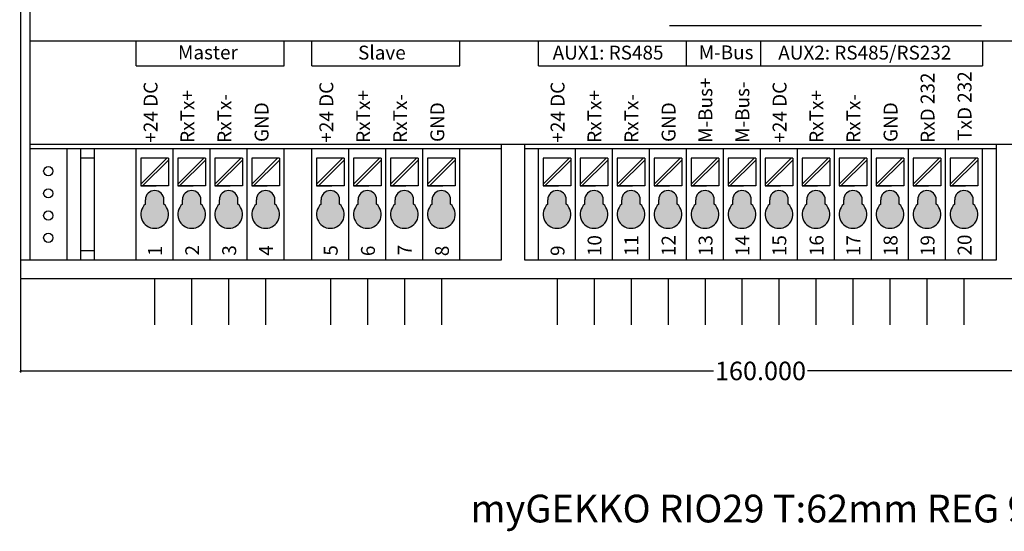
# Model space of a CAD drawing. Units: inches. Extents: x 0 to 174, y -27 to 95.
# Drawn here: x 0 to 106, y -27 to 28 of the extents above; entities that cross this region are included whole.
import ezdxf

# ---------------------------------------------------------------- set-up
doc = ezdxf.new("R2010")
doc.units = ezdxf.units.IN
doc.header["$MEASUREMENT"] = 0
doc.layers.add('Bem', color=6, linetype='Continuous')
doc.layers.add('def0', color=7, linetype='Continuous')
doc.styles.add('Beschriftung Blöcke', font='Artifakt Element Thin.ttf')
doc.styles.get("Standard").update_dxf_attribs({"font": 'arial.ttf'})
doc.styles.add('text00', font='Artifakt Element Thin.ttf', dxfattribs={"height": 3})
doc.styles.add('textbem00', font='txt.shx', dxfattribs={"height": 2})
doc.dimstyles.new('bem00', dxfattribs={"dimtxt": 2, "dimasz": 0.18, "dimexe": 0.18, "dimexo": 0.0625, "dimgap": 0.09, "dimtad": 0, "dimtih": 1, "dimtoh": 1, "dimdec": 3, "dimzin": 0, "dimdsep": 46, "dimtxsty": 'textbem00', "dimblk": 'OBLIQUE', "dimcen": 0.09, "dimclrd": 256, "dimclre": 256, "dimadec": 0, "dimazin": 0, "dimtfac": 1, "dimtdec": 3, "dimtofl": 0, "dimtmove": 0, "dimatfit": 3, "dimldrblk": 'OBLIQUE', "dimfxl": 1, "dimtolj": 1, "dimtzin": 0, "dimlwd": -1, "dimlwe": -1, "dimarcsym": 0})

# ---------------------------------------------------------------- blocks, each defined once
blk = doc.blocks.new('_Oblique')
at = {"color": 0, "linetype": 'ByBlock', "lineweight": -2}
blk.add_line((-0.5, -0.5), (0.5, 0.5), dxfattribs=at)
blk = doc.blocks.new('*D2')
at = {"layer": 'Bem', "transparency": 16777216}
for p, q in [((0, -0.06), (0, -10.18)), ((160, -0.06), (160, -10.18)), ((0, -10), (74.91, -10)), ((160, -10), (85.09, -10))]:
    blk.add_line(p, q, dxfattribs=at)
at = {"layer": 'Defpoints', "color": 0, "transparency": 16777216}
for p in [(0, 0), (160, 0), (160, -10)]:
    blk.add_point(p, dxfattribs=at)
at = {"layer": 'Bem', "transparency": 16777216, "xscale": 0.18, "yscale": 0.18, "zscale": 0.18, "rotation": 180}
blk.add_blockref('_Oblique', (0, -10), dxfattribs=at)
at = {"layer": 'Bem', "transparency": 16777216, "xscale": 0.18, "yscale": 0.18, "zscale": 0.18}
blk.add_blockref('_Oblique', (160, -10), dxfattribs=at)
at = {"layer": 'Bem', "color": 0, "transparency": 16777216, "insert": (80, -10), "char_height": 2, "attachment_point": 5, "style": 'textbem00'}
blk.add_mtext('\\A1;160.000', dxfattribs=at)

msp = doc.modelspace()

# ---------------------------------------------------------------- hatches: boundary and pattern name
at = {"layer": 'def0'}
h = msp.add_hatch(color=1, dxfattribs=at)
h.dxf.hatch_style = 1
h.paths.add_polyline_path([(15.5, 8.038), (15.5, 8.5, 1), (13.5, 8.5), (13.5, 8.038, 2.61803399)])
h = msp.add_hatch(color=9, dxfattribs=at)
h.dxf.hatch_style = 1
h.paths.add_polyline_path([(19.5, 8.038), (19.5, 8.5, 1), (17.5, 8.5), (17.5, 8.038, 2.61803399)])
h = msp.add_hatch(color=40, dxfattribs=at)
h.dxf.hatch_style = 1
h.paths.add_polyline_path([(21.5, 8.038, 2.61803399), (23.5, 8.038), (23.5, 8.5, 1), (21.5, 8.5)])
h = msp.add_hatch(color=150, dxfattribs=at)
h.dxf.hatch_style = 1
h.paths.add_polyline_path([(27.5, 8.038), (27.5, 8.5, 1), (25.5, 8.5), (25.5, 8.038, 2.61803399)])
h = msp.add_hatch(color=1, dxfattribs=at)
h.dxf.hatch_style = 1
h.paths.add_polyline_path([(34.5, 8.038), (34.5, 8.5, 1), (32.5, 8.5), (32.5, 8.038, 2.61803399)])
h = msp.add_hatch(color=9, dxfattribs=at)
h.dxf.hatch_style = 1
h.paths.add_polyline_path([(38.5, 8.038), (38.5, 8.5, 1), (36.5, 8.5), (36.5, 8.038, 2.61803399)])
h = msp.add_hatch(color=40, dxfattribs=at)
h.dxf.hatch_style = 1
h.paths.add_polyline_path([(40.5, 8.038, 2.61803399), (42.5, 8.038), (42.5, 8.5, 1), (40.5, 8.5)])
h = msp.add_hatch(color=150, dxfattribs=at)
h.dxf.hatch_style = 1
h.paths.add_polyline_path([(46.5, 8.038), (46.5, 8.5, 1), (44.5, 8.5), (44.5, 8.038, 2.61803399)])
h = msp.add_hatch(color=30, dxfattribs=at)
h.dxf.hatch_style = 1
h.paths.add_polyline_path([(59, 8.038), (59, 8.5, 1), (57, 8.5), (57, 8.038, 2.61803399)])
h.paths.add_polyline_path([(83, 8.038), (83, 8.5, 1), (81, 8.5), (81, 8.038, 2.61803399)])
h = msp.add_hatch(color=9, dxfattribs=at)
h.dxf.hatch_style = 1
h.paths.add_polyline_path([(91, 8.038), (91, 8.5, 1), (89, 8.5), (89, 8.038, 2.61803399)])
h.paths.add_polyline_path([(87, 8.038), (87, 8.5, 1), (85, 8.5), (85, 8.038, 2.61803399)])
h.paths.add_polyline_path([(99, 8.038), (99, 8.5, 1), (97, 8.5), (97, 8.038, 2.61803399)])
h.paths.add_polyline_path([(103, 8.038), (103, 8.5, 1), (101, 8.5), (101, 8.038, 2.61803399)])
h.paths.add_polyline_path([(67, 8.038), (67, 8.5, 1), (65, 8.5), (65, 8.038, 2.61803399)])
h.paths.add_polyline_path([(63, 8.038), (63, 8.5, 1), (61, 8.5), (61, 8.038, 2.61803399)])
h = msp.add_hatch(color=40, dxfattribs=at)
h.dxf.hatch_style = 1
h.paths.add_polyline_path([(71, 8.038), (71, 8.5, 1), (69, 8.5), (69, 8.038, 2.61803399)])
h.paths.add_polyline_path([(93, 8.038, 2.61803399), (95, 8.038), (95, 8.5, 1), (93, 8.5)])
h = msp.add_hatch(color=92, dxfattribs=at)
h.dxf.hatch_style = 1
h.paths.add_polyline_path([(75, 8.038), (75, 8.5, 1), (73, 8.5), (73, 8.038, 2.61803399)])
h.paths.add_polyline_path([(79, 8.038), (79, 8.5, 1), (77, 8.5), (77, 8.038, 2.61803399)])

# ---------------------------------------------------------------- linework, layer by layer
for p, q in [((0, 90), (0, 0)), ((1, 88), (1, 2)), ((70.1754, 27.3484), (103.9018, 27.3484)), ((1, 25.6851), (159, 25.6851)), ((12.5, 23), (12.5, 25.6851)), ((28.5, 23), (28.5, 25.6851)), ((31.5, 23), (31.5, 25.6851)), ((47.5, 23), (47.5, 25.6851)), ((56, 23), (56, 25.6851)), ((72, 23), (72, 25.6887)), ((80, 25.6887), (80, 23)), ((104, 25.6851), (104, 23)), ((12.5, 23), (28.5, 23)), ((31.5, 23), (47.5, 23)), ((56, 23), (104, 23)), ((1, 14.5), (159, 14.5)), ((52, 14), (1, 14)), ((5, 14), (5, 2)), ((6.5, 14), (6.5, 2)), ((8, 2), (8, 14)), ((12.5, 2), (12.5, 14)), ((16.5, 2), (16.5, 14)), ((20.5, 2), (20.5, 14)), ((20.5, 2), (20.5, 14)), ((24.5, 2), (24.5, 14)), ((24.5, 2), (24.5, 14)), ((28.5, 2), (28.5, 14)), ((31.5, 2), (31.5, 14)), ((35.5, 2), (35.5, 14)), ((39.5, 2), (39.5, 14)), ((39.5, 2), (39.5, 14)), ((43.5, 2), (43.5, 14)), ((43.5, 2), (43.5, 14)), ((47.5, 2), (47.5, 14)), ((52, 2), (52, 14.5)), ((54.5, 14.5), (54.5, 2)), ((105.5, 14), (54.5, 14)), ((56, 2), (56, 14)), ((60, 2), (60, 14)), ((64, 2), (64, 14)), ((64, 2), (64, 14)), ((68, 2), (68, 14)), ((68, 2), (68, 14)), ((72, 2), (72, 14)), ((72, 2), (72, 14)), ((76, 2), (76, 14)), ((76, 2), (76, 14)), ((80, 2), (80, 14)), ((80, 2), (80, 14)), ((84, 2), (84, 14)), ((84, 2), (84, 14)), ((88, 2), (88, 14)), ((88, 2), (88, 14)), ((92, 2), (92, 14)), ((92, 2), (92, 14)), ((96, 2), (96, 14)), ((96, 2), (96, 14)), ((100, 2), (100, 14)), ((100, 2), (100, 14)), ((104, 2), (104, 14)), ((105.5, 2), (105.5, 14.5)), ((8, 13), (6.5, 13)), ((8, 3), (6.5, 3)), ((8, 2), (8, 3)), ((0, 2), (52, 2)), ((12.5, 2), (28.5, 2)), ((12.5, 2), (28.5, 2)), ((31.5, 2), (47.5, 2)), ((54.5, 2), (105.5, 2)), ((54.5, 2), (105.5, 2)), ((0, 0), (54.5, 0)), ((14.5, 0), (14.5, -5)), ((54.5, 0), (108, 0)), ((58, 0), (58, -5)), ((18.5, 0), (18.5, -5)), ((22.5, 0), (22.5, -5)), ((26.5, 0), (26.5, -5)), ((33.5, 0), (33.5, -5)), ((37.5, 0), (37.5, -5)), ((41.5, 0), (41.5, -5)), ((45.5, 0), (45.5, -5)), ((62, 0), (62, -5)), ((66, 0), (66, -5)), ((70, 0), (70, -5)), ((74, 0), (74, -5)), ((78, 0), (78, -5)), ((82, 0), (82, -5)), ((86, 0), (86, -5)), ((90, 0), (90, -5)), ((94, 0), (94, -5)), ((98, 0), (98, -5)), ((102, 0), (102, -5))]:
    msp.add_line(p, q, dxfattribs=at)
at = {"layer": 'def0', "color": 1}
for p, q in [((13, 13), (13, 10)), ((15.8, 13), (13, 10.2)), ((16, 13), (13, 13)), ((16, 12.8), (13.2, 10)), ((16, 13), (16, 10)), ((16, 13), (16, 12.8)), ((32, 13), (32, 10)), ((34.8, 13), (32, 10.2)), ((35, 13), (32, 13)), ((35, 12.8), (32.2, 10)), ((35, 13), (35, 10)), ((35, 13), (35, 12.8)), ((13, 10), (14.65, 10)), ((13, 10), (13.5, 10)), ((16, 10), (13, 10)), ((13, 10), (13.2, 10)), ((32, 10), (33.65, 10)), ((32, 10), (32.5, 10)), ((35, 10), (32, 10)), ((32, 10), (32.2, 10)), ((13.5, 8.038), (13.5, 8.5)), ((15.5, 8.038), (15.5, 8.5)), ((32.5, 8.038), (32.5, 8.5)), ((34.5, 8.038), (34.5, 8.5))]:
    msp.add_line(p, q, dxfattribs=at)
at = {"layer": 'def0', "color": 9}
for p, q in [((17, 13), (17, 10)), ((19.8, 13), (17, 10.2)), ((20, 13), (17, 13)), ((20, 12.8), (17.2, 10)), ((20, 13), (20, 10)), ((20, 13), (20, 12.8)), ((36, 13), (36, 10)), ((38.8, 13), (36, 10.2)), ((39, 13), (36, 13)), ((39, 12.8), (36.2, 10)), ((39, 13), (39, 10)), ((39, 13), (39, 12.8)), ((60.5, 13), (60.5, 10)), ((63.3, 13), (60.5, 10.2)), ((63.5, 13), (60.5, 13)), ((63.5, 12.8), (60.7, 10)), ((63.5, 13), (63.5, 10)), ((63.5, 13), (63.5, 12.8)), ((64.5, 13), (64.5, 10)), ((67.3, 13), (64.5, 10.2)), ((67.5, 13), (64.5, 13)), ((67.5, 12.8), (64.7, 10)), ((67.5, 13), (67.5, 10)), ((67.5, 13), (67.5, 12.8)), ((84.5, 13), (84.5, 10)), ((87.3, 13), (84.5, 10.2)), ((87.5, 13), (84.5, 13)), ((87.5, 12.8), (84.7, 10)), ((87.5, 13), (87.5, 10)), ((87.5, 13), (87.5, 12.8)), ((88.5, 13), (88.5, 10)), ((91.3, 13), (88.5, 10.2)), ((91.5, 13), (88.5, 13)), ((91.5, 12.8), (88.7, 10)), ((91.5, 13), (91.5, 10)), ((91.5, 13), (91.5, 12.8)), ((96.5, 13), (96.5, 10)), ((99.3, 13), (96.5, 10.2)), ((99.5, 13), (96.5, 13)), ((99.5, 12.8), (96.7, 10)), ((99.5, 13), (99.5, 10)), ((99.5, 13), (99.5, 12.8)), ((100.5, 13), (100.5, 10)), ((103.3, 13), (100.5, 10.2)), ((103.5, 13), (100.5, 13)), ((103.5, 12.8), (100.7, 10)), ((103.5, 13), (103.5, 10)), ((103.5, 13), (103.5, 12.8)), ((17, 10), (18.65, 10)), ((17, 10), (17.5, 10)), ((20, 10), (17, 10)), ((17, 10), (17.2, 10)), ((36, 10), (37.65, 10)), ((36, 10), (36.5, 10)), ((39, 10), (36, 10)), ((36, 10), (36.2, 10)), ((60.5, 10), (62.15, 10)), ((60.5, 10), (61, 10)), ((63.5, 10), (60.5, 10)), ((60.5, 10), (60.7, 10)), ((64.5, 10), (66.15, 10)), ((64.5, 10), (65, 10)), ((67.5, 10), (64.5, 10)), ((64.5, 10), (64.7, 10)), ((84.5, 10), (86.15, 10)), ((84.5, 10), (85, 10)), ((87.5, 10), (84.5, 10)), ((84.5, 10), (84.7, 10)), ((88.5, 10), (90.15, 10)), ((88.5, 10), (89, 10)), ((91.5, 10), (88.5, 10)), ((88.5, 10), (88.7, 10)), ((96.5, 10), (98.15, 10)), ((96.5, 10), (97, 10)), ((99.5, 10), (96.5, 10)), ((96.5, 10), (96.7, 10)), ((100.5, 10), (102.15, 10)), ((100.5, 10), (101, 10)), ((103.5, 10), (100.5, 10)), ((100.5, 10), (100.7, 10)), ((17.5, 8.038), (17.5, 8.5)), ((19.5, 8.038), (19.5, 8.5)), ((36.5, 8.038), (36.5, 8.5)), ((38.5, 8.038), (38.5, 8.5)), ((61, 8.038), (61, 8.5)), ((63, 8.038), (63, 8.5)), ((65, 8.038), (65, 8.5)), ((67, 8.038), (67, 8.5)), ((85, 8.038), (85, 8.5)), ((87, 8.038), (87, 8.5)), ((89, 8.038), (89, 8.5)), ((91, 8.038), (91, 8.5)), ((97, 8.038), (97, 8.5)), ((99, 8.038), (99, 8.5)), ((101, 8.038), (101, 8.5)), ((103, 8.038), (103, 8.5))]:
    msp.add_line(p, q, dxfattribs=at)
at = {"layer": 'def0', "color": 40}
for p, q in [((21, 13), (21, 10)), ((23.8, 13), (21, 10.2)), ((24, 13), (21, 13)), ((24, 12.8), (21.2, 10)), ((24, 13), (24, 10)), ((24, 13), (24, 12.8)), ((40, 13), (40, 10)), ((42.8, 13), (40, 10.2)), ((43, 13), (40, 13)), ((43, 12.8), (40.2, 10)), ((43, 13), (43, 10)), ((43, 13), (43, 12.8)), ((68.5, 13), (68.5, 10)), ((71.3, 13), (68.5, 10.2)), ((71.5, 13), (68.5, 13)), ((71.5, 12.8), (68.7, 10)), ((71.5, 13), (71.5, 10)), ((71.5, 13), (71.5, 12.8)), ((92.5, 13), (92.5, 10)), ((95.3, 13), (92.5, 10.2)), ((95.5, 13), (92.5, 13)), ((95.5, 12.8), (92.7, 10)), ((95.5, 13), (95.5, 10)), ((95.5, 13), (95.5, 12.8)), ((21, 10), (22.65, 10)), ((21, 10), (21.5, 10)), ((24, 10), (21, 10)), ((21, 10), (21.2, 10)), ((40, 10), (41.65, 10)), ((40, 10), (40.5, 10)), ((43, 10), (40, 10)), ((40, 10), (40.2, 10)), ((68.5, 10), (70.15, 10)), ((68.5, 10), (69, 10)), ((71.5, 10), (68.5, 10)), ((68.5, 10), (68.7, 10)), ((92.5, 10), (94.15, 10)), ((92.5, 10), (93, 10)), ((95.5, 10), (92.5, 10)), ((92.5, 10), (92.7, 10)), ((21.5, 8.038), (21.5, 8.5)), ((23.5, 8.038), (23.5, 8.5)), ((40.5, 8.038), (40.5, 8.5)), ((42.5, 8.038), (42.5, 8.5)), ((69, 8.038), (69, 8.5)), ((71, 8.038), (71, 8.5)), ((93, 8.038), (93, 8.5)), ((95, 8.038), (95, 8.5))]:
    msp.add_line(p, q, dxfattribs=at)
at = {"layer": 'def0', "color": 150}
for p, q in [((25, 13), (25, 10)), ((27.8, 13), (25, 10.2)), ((28, 13), (25, 13)), ((28, 12.8), (25.2, 10)), ((28, 13), (28, 10)), ((28, 13), (28, 12.8)), ((44, 13), (44, 10)), ((46.8, 13), (44, 10.2)), ((47, 13), (44, 13)), ((47, 12.8), (44.2, 10)), ((47, 13), (47, 10)), ((47, 13), (47, 12.8)), ((25, 10), (26.65, 10)), ((25, 10), (25.5, 10)), ((28, 10), (25, 10)), ((25, 10), (25.2, 10)), ((44, 10), (45.65, 10)), ((44, 10), (44.5, 10)), ((47, 10), (44, 10)), ((44, 10), (44.2, 10)), ((25.5, 8.038), (25.5, 8.5)), ((27.5, 8.038), (27.5, 8.5)), ((44.5, 8.038), (44.5, 8.5)), ((46.5, 8.038), (46.5, 8.5))]:
    msp.add_line(p, q, dxfattribs=at)
at = {"layer": 'def0', "color": 30}
for p, q in [((56.5, 13), (56.5, 10)), ((59.3, 13), (56.5, 10.2)), ((59.5, 13), (56.5, 13)), ((59.5, 12.8), (56.7, 10)), ((59.5, 13), (59.5, 10)), ((59.5, 13), (59.5, 12.8)), ((80.5, 13), (80.5, 10)), ((83.3, 13), (80.5, 10.2)), ((83.5, 13), (80.5, 13)), ((83.5, 12.8), (80.7, 10)), ((83.5, 13), (83.5, 10)), ((83.5, 13), (83.5, 12.8)), ((56.5, 10), (58.15, 10)), ((56.5, 10), (57, 10)), ((59.5, 10), (56.5, 10)), ((56.5, 10), (56.7, 10)), ((80.5, 10), (82.15, 10)), ((80.5, 10), (81, 10)), ((83.5, 10), (80.5, 10)), ((80.5, 10), (80.7, 10)), ((57, 8.038), (57, 8.5)), ((59, 8.038), (59, 8.5)), ((81, 8.038), (81, 8.5)), ((83, 8.038), (83, 8.5))]:
    msp.add_line(p, q, dxfattribs=at)
at = {"layer": 'def0', "color": 92}
for p, q in [((72.5, 13), (72.5, 10)), ((75.3, 13), (72.5, 10.2)), ((75.5, 13), (72.5, 13)), ((75.5, 12.8), (72.7, 10)), ((75.5, 13), (75.5, 10)), ((75.5, 13), (75.5, 12.8)), ((76.5, 13), (76.5, 10)), ((79.3, 13), (76.5, 10.2)), ((79.5, 13), (76.5, 13)), ((79.5, 12.8), (76.7, 10)), ((79.5, 13), (79.5, 10)), ((79.5, 13), (79.5, 12.8)), ((72.5, 10), (74.15, 10)), ((72.5, 10), (73, 10)), ((75.5, 10), (72.5, 10)), ((72.5, 10), (72.7, 10)), ((76.5, 10), (78.15, 10)), ((76.5, 10), (77, 10)), ((79.5, 10), (76.5, 10)), ((76.5, 10), (76.7, 10)), ((73, 8.038), (73, 8.5)), ((75, 8.038), (75, 8.5)), ((77, 8.038), (77, 8.5)), ((79, 8.038), (79, 8.5))]:
    msp.add_line(p, q, dxfattribs=at)
at = {"layer": 'def0'}
for centre in [(3, 11.6), (3, 9.2), (3, 6.8), (3, 4.4)]:
    msp.add_circle(centre, 0.5, dxfattribs=at)
at = {"layer": 'def0', "color": 1}
for centre, radius, start, end in [((14.5, 8.5), 1, 0, 180), ((33.5, 8.5), 1, 0, 180), ((14.5, 6.92), 1.5, 131.810315, 48.189685), ((33.5, 6.92), 1.5, 131.810315, 48.189685)]:
    msp.add_arc(centre, radius, start, end, dxfattribs=at)
at = {"layer": 'def0', "color": 9}
for centre, radius, start, end in [((18.5, 8.5), 1, 0, 180), ((37.5, 8.5), 1, 0, 180), ((62, 8.5), 1, 0, 180), ((66, 8.5), 1, 0, 180), ((86, 8.5), 1, 0, 180), ((90, 8.5), 1, 0, 180), ((98, 8.5), 1, 0, 180), ((102, 8.5), 1, 0, 180), ((18.5, 6.92), 1.5, 131.810315, 48.189685), ((37.5, 6.92), 1.5, 131.810315, 48.189685), ((62, 6.92), 1.5, 131.810315, 48.189685), ((66, 6.92), 1.5, 131.810315, 48.189685), ((86, 6.92), 1.5, 131.810315, 48.189685), ((90, 6.92), 1.5, 131.810315, 48.189685), ((98, 6.92), 1.5, 131.810315, 48.189685), ((102, 6.92), 1.5, 131.810315, 48.189685)]:
    msp.add_arc(centre, radius, start, end, dxfattribs=at)
at = {"layer": 'def0', "color": 40}
for centre, radius, start, end in [((22.5, 8.5), 1, 0, 180), ((41.5, 8.5), 1, 0, 180), ((70, 8.5), 1, 0, 180), ((94, 8.5), 1, 0, 180), ((22.5, 6.92), 1.5, 131.810315, 48.189685), ((41.5, 6.92), 1.5, 131.810315, 48.189685), ((70, 6.92), 1.5, 131.810315, 48.189685), ((94, 6.92), 1.5, 131.810315, 48.189685)]:
    msp.add_arc(centre, radius, start, end, dxfattribs=at)
at = {"layer": 'def0', "color": 150}
for centre, radius, start, end in [((26.5, 8.5), 1, 0, 180), ((45.5, 8.5), 1, 0, 180), ((26.5, 6.92), 1.5, 131.810315, 48.189685), ((45.5, 6.92), 1.5, 131.810315, 48.189685)]:
    msp.add_arc(centre, radius, start, end, dxfattribs=at)
at = {"layer": 'def0', "color": 30}
for centre, radius, start, end in [((58, 8.5), 1, 0, 180), ((82, 8.5), 1, 0, 180), ((58, 6.92), 1.5, 131.810315, 48.189685), ((82, 6.92), 1.5, 131.810315, 48.189685)]:
    msp.add_arc(centre, radius, start, end, dxfattribs=at)
at = {"layer": 'def0', "color": 92}
for centre, radius, start, end in [((74, 8.5), 1, 0, 180), ((78, 8.5), 1, 0, 180), ((74, 6.92), 1.5, 131.810315, 48.189685), ((78, 6.92), 1.5, 131.810315, 48.189685)]:
    msp.add_arc(centre, radius, start, end, dxfattribs=at)

# ---------------------------------------------------------------- texts
at = {"layer": 'Bem', "insert": (81.25, -24.8789), "char_height": 3, "attachment_point": 5, "style": 'text00'}
msp.add_mtext_dynamic_manual_height_columns('{\\fArial|b0|i0|c0|p34;myGEKKO RIO29 T:62mm REG 9TE}', width=151.652539, gutter_width=15, heights=[0], dxfattribs=at)
at = {"layer": 'def0'}
for s, p in [('Master', (17.0268, 23.6887)), ('Slave', (36.4927, 23.6631)), ('Slave', (36.4927, 23.6631)), ('AUX1: RS485', (57.5322, 23.6631)), ('M-Bus', (73.323, 23.6887)), ('AUX2: RS485/RS232', (81.9219, 23.6631))]:
    msp.add_text(s, height=1.5, dxfattribs=at).set_placement(p)
at = {"layer": 'def0', "style": 'Beschriftung Blöcke'}
for s, p in [('M-Bus+', (74.7889, 14.6612)), ('RxD 232', (98.8122, 14.6612)), ('TxD 232', (102.8122, 14.8822)), ('+24 DC', (14.8122, 14.6804)), ('RxTx+', (18.7889, 14.6612)), ('+24 DC', (33.8122, 14.6804)), ('RxTx+', (37.7889, 14.6612)), ('+24 DC', (58.8122, 14.6804)), ('RxTx+', (62.7889, 14.6612)), ('M-Bus-', (78.7889, 14.6612)), ('+24 DC', (82.8122, 14.6804)), ('RxTx+', (86.7889, 14.6612)), ('RxTx-', (22.7889, 14.6612)), ('RxTx-', (41.7889, 14.6612)), ('RxTx-', (66.7889, 14.6612)), ('RxTx-', (90.7889, 14.6612)), ('GND', (26.8122, 14.7505)), ('GND', (45.8122, 14.7505)), ('GND', (70.8122, 14.7505)), ('GND', (94.8122, 14.7505)), ('10', (62.8101, 2.4146)), ('11', (66.7889, 2.4146)), ('12', (70.8122, 2.4146)), ('13', (74.8122, 2.4146)), ('14', (78.7889, 2.4146)), ('15', (82.7889, 2.4146)), ('16', (86.8122, 2.4146)), ('17', (90.7889, 2.4146)), ('18', (94.8122, 2.4146)), ('19', (98.8122, 2.4146)), ('20', (102.8122, 2.4741)), ('1', (15.2889, 2.4146)), ('2', (19.3122, 2.4741)), ('3', (23.3122, 2.4613)), ('4', (27.2889, 2.4528)), ('5', (34.2889, 2.4592)), ('6', (38.3122, 2.4125)), ('7', (42.2889, 2.4996)), ('8', (46.3122, 2.4104)), ('9', (58.8122, 2.4316))]:
    msp.add_text(s, height=1.5, rotation=90, dxfattribs=at).set_placement(p)

# ---------------------------------------------------------------- dimensions: what is measured, and where the dimension line sits
at = {"layer": 'Bem'}
dim = msp.add_linear_dim(base=(160, -10), p1=(0, 0), p2=(160, 0), dimstyle='bem00', dxfattribs=at)
dim.commit()
dim.dimension.update_dxf_attribs({"geometry": '*D2', "text_midpoint": (80, -10)})

doc.saveas('drawing.dxf')
